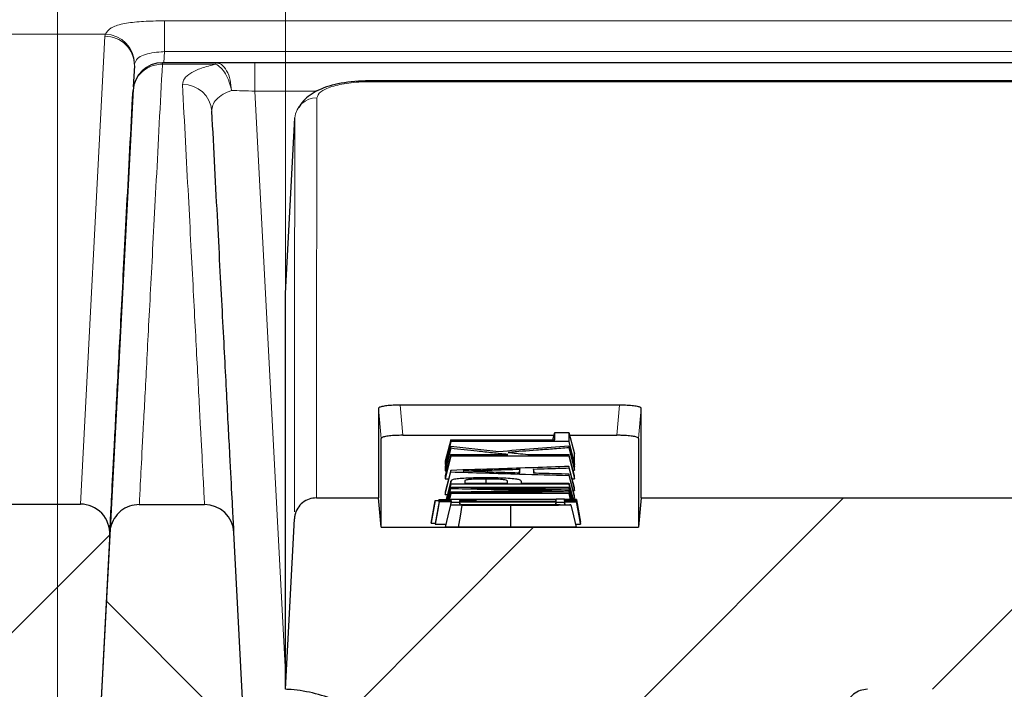
# Model space of a CAD drawing. Units: millimetres. Extents: x 0 to 420, y 0 to 297.
# Drawn here: x 72 to 83, y 98 to 105 of the extents above; entities that cross this region are included whole.
import ezdxf

# ---------------------------------------------------------------- set-up
doc = ezdxf.new("R2010")
doc.units = ezdxf.units.MM
doc.styles.add('SLDTEXTSTYLE0', font='TXT', dxfattribs={"width": 0.605})
doc.dimstyles.new('SLDDIMSTYLE1', dxfattribs={"dimtxt": 3.5, "dimasz": 3.5, "dimexe": 0, "dimexo": 0.0625, "dimgap": 0.875, "dimtad": 1, "dimlfac": 6, "dimrnd": 1e-09, "dimzin": 12, "dimdsep": 46, "dimtxsty": 'SLDTEXTSTYLE0', "dimsah": 1, "dimcen": 0.09, "dimadec": 0, "dimazin": 3, "dimtol": 1, "dimtp": 2, "dimtm": 2, "dimtfac": 1, "dimtdec": 0, "dimtofl": 0, "dimtmove": 0, "dimatfit": 3, "dimfxl": 0, "dimfrac": 2, "dimtolj": 1, "dimarcsym": 0})
doc.dimstyles.new('SLDDIMSTYLE2', dxfattribs={"dimtxt": 3.5, "dimasz": 3.5, "dimexe": 0, "dimexo": 0.0625, "dimgap": 0.875, "dimtad": 1, "dimlfac": 6, "dimrnd": 1e-09, "dimzin": 12, "dimdsep": 46, "dimtxsty": 'SLDTEXTSTYLE0', "dimsah": 1, "dimcen": 0.09, "dimadec": 0, "dimazin": 3, "dimtol": 1, "dimtm": 2, "dimtfac": 1, "dimtdec": 0, "dimtofl": 0, "dimtmove": 0, "dimatfit": 3, "dimfxl": 0, "dimfrac": 2, "dimtolj": 1, "dimarcsym": 0})

# ---------------------------------------------------------------- blocks, each defined once
blk = doc.blocks.new('_D_2')
at = {"color": 7, "linetype": 'Continuous', "lineweight": 0}
for p, q in [((72.057, 88.366), (72.057, 126.445)), ((163.723, 88.366), (163.723, 126.445)), ((72.057, 125.445), (163.723, 125.445))]:
    blk.add_line(p, q, dxfattribs=at)
at = {"color": 7, "linetype": 'Continuous', "lineweight": 18}
for points in [[(72.057, 125.445), (75.557, 124.906), (75.557, 125.983)], [(163.723, 125.445), (160.223, 125.983), (160.223, 124.906)]]:
    blk.add_solid(points, dxfattribs=at)
at = {"color": 7, "linetype": 'Continuous', "lineweight": 18, "attachment_point": 1, "style": 'SLDTEXTSTYLE0'}
for s, insert, char_height in [('550', (112.361, 129.957), 3.5), ('±2', (120.037, 128.906), 2.45)]:
    blk.add_mtext(s, dxfattribs=dict(at, insert=insert, char_height=char_height))
blk = doc.blocks.new('_D_3')
at = {"color": 7, "linetype": 'Continuous', "lineweight": 0}
for p, q in [((74.64, 97.942), (74.64, 116.445)), ((161.14, 97.942), (161.14, 116.445)), ((74.64, 115.445), (161.14, 115.445))]:
    blk.add_line(p, q, dxfattribs=at)
at = {"color": 7, "linetype": 'Continuous', "lineweight": 18}
for points in [[(74.64, 115.445), (78.14, 114.906), (78.14, 115.983)], [(161.14, 115.445), (157.64, 115.983), (157.64, 114.906)]]:
    blk.add_solid(points, dxfattribs=at)
at = {"color": 7, "linetype": 'Continuous', "lineweight": 18, "attachment_point": 1, "style": 'SLDTEXTSTYLE0'}
for s, insert, char_height in [('0', (121.42, 122.064), 2.45), ('519', (112.826, 119.957), 3.5), ('2', (121.42, 118.906), 2.45), ('-', (120.501, 118.906), 2.45)]:
    blk.add_mtext(s, dxfattribs=dict(at, insert=insert, char_height=char_height))

msp = doc.modelspace()

# ---------------------------------------------------------------- hatches: boundary and pattern name
at = {"linetype": 'Continuous', "lineweight": 18}
h = msp.add_hatch(dxfattribs=at)
h.set_pattern_fill('SACNCR', style=0)
edge = h.paths.add_edge_path(flags=0)
edge.add_line((72.3177, 99.9385), (34.557, 99.9385))
edge.add_line((34.557, 99.9385), (34.557, 78.7665))
edge.add_line((34.557, 78.7665), (82.057, 78.7665))
edge.add_line((82.057, 78.7665), (82.057, 87.9332))
edge.add_arc((81.7236, 87.9332), 0.3333, 0, 90)
edge.add_line((81.7236, 88.2665), (72.0573, 88.2665))
edge.add_line((72.0573, 88.2665), (72.6506, 99.5877))
edge.add_arc((72.3177, 99.6051), 0.3333, 357, 450)
h = msp.add_hatch(dxfattribs=at)
h.set_pattern_fill('DIN 201 grey cast iron', scale=0.5, angle=90, style=0, pattern_type=2)
h.set_pattern_definition([(135, (0, 0), (-1.5875, -1.5875), [])])
edge = h.paths.add_edge_path(flags=0)
edge.add_arc((74.6233, 95.1832), 0.3333, 183, 270, ccw=False)
edge.add_line((74.2904, 95.1657), (74.0571, 99.6173))
edge.add_arc((73.7242, 99.5998), 0.3333, 3, 90)
edge.add_line((73.7242, 99.9332), (72.9847, 99.9332))
edge.add_spline(control_points=[(72.9847, 99.9332), (72.6684, 99.9332), (72.6518, 99.6173)], knot_values=[0, 0, 0, 1, 1, 1], weights=[1, 0.7253744, 1], degree=2, periodic=0)
edge.add_line((72.6518, 99.6173), (72.057, 88.2665))
edge.add_line((72.057, 88.2665), (73.7351, 88.2665))
edge.add_arc((73.7351, 88.5998), 0.3333, 270, 358)
edge.add_line((74.0682, 88.5882), (74.2, 92.3615))
edge.add_arc((74.5331, 92.3498), 0.3333, 90, 178, ccw=False)
edge.add_line((74.5331, 92.6832), (77.5006, 92.6832))
edge.add_arc((77.5006, 93.0165), 0.3333, 270, 345)
edge.add_line((77.8225, 92.9302), (77.8572, 93.0596))
edge.add_arc((78.0182, 93.0165), 0.1667, 90, 165, ccw=False)
edge.add_line((78.0182, 93.1832), (80.3903, 93.1832))
edge.add_line((80.3903, 93.1832), (80.3433, 94.5281))
edge.add_arc((80.0102, 94.5165), 0.3333, 2, 90)
edge.add_line((80.0102, 94.8498), (78.7236, 94.8498))
edge.add_line((78.7236, 94.8498), (78.679, 94.6832))
edge.add_line((78.679, 94.6832), (78.5784, 94.6832))
edge.add_line((78.5784, 94.6832), (78.5338, 94.8498))
edge.add_line((78.5338, 94.8498), (78.4251, 94.8498))
edge.add_spline(control_points=[(78.4251, 94.8498), (78.4147, 94.8221), (78.4044, 94.7943), (78.394, 94.7665), (78.3836, 94.7387), (78.3733, 94.7109), (78.3629, 94.6832)], knot_values=[0, 0, 0, 0, 0.0005336, 0.0005336, 0.0005336, 0.0010673, 0.0010673, 0.0010673, 0.0010673], weights=[1, 1, 1, 1, 1, 1, 1], degree=3, periodic=0)
edge.add_line((78.3629, 94.6832), (78.2318, 94.6832))
edge.add_spline(control_points=[(78.2318, 94.6832), (78.2209, 94.711), (78.21, 94.7388), (78.1991, 94.7665), (78.1881, 94.7943), (78.1771, 94.8221), (78.1661, 94.8498)], knot_values=[0, 0, 0, 0, 0.0005374, 0.0005374, 0.0005374, 0.0010748, 0.0010748, 0.0010748, 0.0010748], weights=[1, 1, 1, 1, 1, 1, 1], degree=3, periodic=0)
edge.add_line((78.1661, 94.8498), (77.2207, 94.8498))
edge.add_spline(control_points=[(77.2207, 94.8498), (77.213, 94.8221), (77.2053, 94.7943), (77.1976, 94.7665), (77.1899, 94.7387), (77.1823, 94.7109), (77.1746, 94.6832)], knot_values=[0, 0, 0, 0, 0.0005187, 0.0005187, 0.0005187, 0.0010375, 0.0010375, 0.0010375, 0.0010375], weights=[1, 1, 1, 1, 1, 1, 1], degree=3, periodic=0)
edge.add_line((77.1746, 94.6832), (77.0729, 94.6832))
edge.add_spline(control_points=[(77.0729, 94.6832), (77.0653, 94.7109), (77.0577, 94.7387), (77.0502, 94.7665), (77.0426, 94.7943), (77.0351, 94.822), (77.0275, 94.8498)], knot_values=[0, 0, 0, 0, 0.0005182, 0.0005182, 0.0005182, 0.0010364, 0.0010364, 0.0010364, 0.0010364], weights=[1, 1, 1, 1, 1, 1, 1], degree=3, periodic=0)
edge.add_line((77.0275, 94.8498), (74.6233, 94.8498))
h = msp.add_hatch(dxfattribs=at)
h.set_pattern_fill('DIN 201 grey cast iron', scale=0.5, style=0, pattern_type=2)
h.set_pattern_definition([(45, (0, 0), (-1.5875, 1.5875), [])])
edge = h.paths.add_edge_path(flags=0)
edge.add_line((77.559, 95.1832), (77.3347, 96.5998))
edge.add_line((77.3347, 96.5998), (79.9459, 96.5998))
edge.add_line((79.9459, 96.5998), (79.7216, 95.1832))
edge.add_line((79.7216, 95.1832), (80.0608, 95.1832))
edge.add_arc((80.0608, 95.8498), 0.6667, 270, 352)
edge.add_line((80.721, 95.757), (80.9838, 97.6272))
edge.add_spline(control_points=[(80.9838, 97.6272), (81.014, 97.8424), (81.2314, 97.8424)], knot_values=[0, 0, 0, 1, 1, 1], weights=[1, 0.7547096, 1], degree=2, periodic=0)
edge.add_line((81.2314, 97.8424), (83.3975, 97.8424))
edge.add_spline(control_points=[(83.3975, 97.8424), (83.3776, 98.1657), (83.3578, 98.489), (83.338, 98.8122), (83.3184, 99.1329), (83.2987, 99.4537), (83.2791, 99.7744)], knot_values=[0.00007, 0.00007, 0.00007, 0.00007, 0.0058997, 0.0058997, 0.0058997, 0.0116833, 0.0116833, 0.0116833, 0.0116833], weights=[1, 1, 1, 1, 1, 1, 1], degree=3, periodic=0)
edge.add_spline(control_points=[(83.2791, 99.7744), (83.2774, 99.8023), (83.2708, 99.8303), (83.26, 99.856), (83.2491, 99.8818), (83.2337, 99.906), (83.2149, 99.9267), (83.1961, 99.9475), (83.1735, 99.9653), (83.149, 99.9786), (83.1243, 99.992), (83.0971, 100.0014), (83.0694, 100.0059), (83.0561, 100.008), (83.0427, 100.0091), (83.0292, 100.0091)], knot_values=[0, 0, 0, 0, 0.0005032, 0.0005032, 0.0005032, 0.0010063, 0.0010063, 0.0010063, 0.0015099, 0.0015099, 0.0015099, 0.0020142, 0.0020142, 0.0020142, 0.0022537, 0.0022537, 0.0022537, 0.0022537], weights=[1, 1, 1, 1, 1, 1, 1, 1, 1, 1, 1, 1, 1, 1, 1, 1], degree=3, periodic=0)
edge.add_line((83.0292, 100.0091), (78.6695, 100.0091))
edge.add_line((78.6695, 100.0091), (78.6403, 99.6758))
edge.add_line((78.6403, 99.6758), (75.7236, 99.6758))
edge.add_line((75.7236, 99.6758), (75.6945, 100.0091))
edge.add_line((75.6945, 100.0091), (74.9911, 100.0091))
edge.add_spline(control_points=[(74.9911, 100.0091), (74.7539, 100.0091), (74.7414, 99.7722)], knot_values=[0, 0, 0, 1, 1, 1], weights=[1, 0.7253744, 1], degree=2, periodic=0)
edge.add_line((74.7414, 99.7722), (74.6403, 97.8424))
edge.add_spline(control_points=[(74.6403, 97.8424), (75.3501, 97.8114), (76.1191, 97.1129), (76.218, 96.4093)], knot_values=[0, 0, 0, 0, 1, 1, 1, 1], weights=[1, 1, 1, 1], degree=3, periodic=0)
edge.add_line((76.218, 96.4093), (76.2895, 95.9005))
edge.add_arc((77.1147, 96.0165), 0.8333, 188, 270)
edge.add_line((77.1147, 95.1832), (77.559, 95.1832))

# ---------------------------------------------------------------- linework, layer by layer
at = {"color": 8, "linetype": 'Continuous', "lineweight": 18}
for p, q in [((73.2702, 105.4066), (162.5104, 105.4066)), ((73.2702, 105.0585), (73.2702, 105.4066)), ((72.6012, 105.2559), (34.557, 105.2559)), ((72.3177, 99.9385), (72.5961, 105.2321)), ((72.5961, 105.2321), (72.6012, 105.2559)), ((73.2702, 105.0585), (73.2636, 104.9332)), ((162.5104, 105.0585), (73.2702, 105.0585)), ((72.9321, 104.9211), (72.929, 104.899)), ((73.2468, 104.9166), (73.2468, 104.9332)), ((73.2468, 104.9166), (73.8529, 104.9166)), ((73.8529, 104.9332), (73.8529, 104.9166)), ((74.2952, 104.6115), (74.2952, 104.9332)), ((75.588, 104.7295), (75.588, 104.7178)), ((75.588, 104.7178), (160.1926, 104.7178)), ((74.2952, 104.6115), (74.6403, 98.0258)), ((74.2952, 104.6115), (74.9997, 104.6115)), ((75.9401, 101.0581), (75.9696, 100.7169)), ((78.3944, 100.7169), (78.4239, 101.0581)), ((75.7236, 100.6811), (75.6942, 101.0221)), ((78.6698, 101.0221), (78.6403, 100.6811)), ((76.9282, 100.3186), (76.9294, 100.3041)), ((76.5153, 100.1972), (76.4598, 99.9898)), ((76.6776, 100.1745), (76.6712, 100.1985)), ((77.4431, 100.096), (77.4424, 100.088))]:
    msp.add_line(p, q, dxfattribs=at)
at = {"color": 7, "linetype": 'Continuous', "lineweight": 25}
for p, q in [((72.929, 104.899), (72.9165, 104.661)), ((73.8529, 104.9332), (73.2468, 104.9332)), ((161.4855, 104.9332), (74.2952, 104.9332)), ((160.1926, 104.7295), (75.588, 104.7295)), ((72.915, 104.6321), (72.6506, 99.5877)), ((74.6403, 102.3211), (74.7462, 104.3093)), ((74.6403, 102.1648), (74.6403, 102.3211)), ((78.4239, 101.0581), (75.9401, 101.0581)), ((75.9696, 100.7169), (77.6845, 100.7169)), ((77.6705, 100.6664), (77.6928, 100.7468)), ((77.6928, 100.7468), (77.8486, 100.7468)), ((77.6928, 100.6664), (77.6928, 100.7468)), ((77.8486, 100.7468), (77.8486, 100.6454)), ((77.8486, 100.7468), (77.9157, 100.5052)), ((77.8569, 100.7169), (78.3944, 100.7169)), ((76.5153, 100.6664), (76.4483, 100.4244)), ((76.5153, 100.6454), (76.4483, 100.3871)), ((76.5153, 100.5956), (76.4483, 100.3641)), ((76.5153, 100.6454), (76.5153, 100.6664)), ((76.5153, 100.6664), (77.6928, 100.6664)), ((77.8486, 100.6454), (76.5153, 100.6454)), ((76.5153, 100.5696), (76.5153, 100.5956)), ((77.8486, 100.6454), (77.9157, 100.3871)), ((77.8486, 100.5983), (77.8486, 100.575)), ((77.8486, 100.5983), (77.9156, 100.3631)), ((76.5153, 100.5696), (76.4483, 100.3162)), ((76.5153, 100.4995), (76.4483, 100.2565)), ((76.5153, 100.481), (76.4483, 100.2238)), ((76.5153, 100.481), (76.5153, 100.4995)), ((76.5153, 100.4995), (77.1574, 100.4995)), ((77.8486, 100.481), (76.5153, 100.481)), ((77.3865, 100.4995), (77.8486, 100.4995)), ((77.8486, 100.575), (77.9157, 100.3207)), ((77.8486, 100.4995), (77.8486, 100.481)), ((77.9156, 100.2565), (77.8486, 100.4995)), ((77.8486, 100.481), (77.9156, 100.2238)), ((76.4483, 100.3871), (76.455, 100.3871)), ((77.9088, 100.3871), (77.9157, 100.3871)), ((76.5153, 100.3197), (76.4483, 100.0738)), ((76.4483, 100.3162), (76.4643, 100.3144)), ((76.4483, 100.0482), (76.5153, 100.3024)), ((76.5153, 100.3024), (76.5153, 100.3197)), ((77.2945, 100.33), (77.2849, 100.2927)), ((77.2945, 100.2924), (77.2945, 100.33)), ((77.4504, 100.3347), (77.4504, 100.288)), ((77.4628, 100.2876), (77.4504, 100.3347)), ((77.8486, 100.3637), (77.8486, 100.3468)), ((77.9156, 100.1225), (77.8486, 100.3637)), ((77.8486, 100.3468), (77.9156, 100.0922)), ((77.8486, 100.2767), (77.8486, 100.2617)), ((77.9156, 100.0307), (77.8486, 100.2767)), ((77.8486, 100.2617), (77.9156, 100.0038)), ((77.8983, 100.3194), (77.9157, 100.3207)), ((76.4483, 100.2238), (76.4892, 100.2238)), ((76.516, 100.2018), (76.4592, 99.9898)), ((76.5153, 100.1624), (76.4699, 99.9898)), ((76.5162, 100.2003), (76.5153, 100.1972)), ((76.5153, 100.1624), (76.5153, 100.1972)), ((77.8486, 100.1624), (76.5153, 100.1624)), ((76.6712, 100.1985), (76.6712, 100.1745)), ((76.6712, 100.1745), (77.156, 100.1745)), ((76.909, 100.2218), (76.9091, 100.1745)), ((77.156, 100.1745), (77.156, 100.1987)), ((77.3118, 100.1984), (77.3118, 100.1745)), ((77.3118, 100.1745), (77.8486, 100.1745)), ((77.8486, 100.1745), (77.8486, 100.1624)), ((77.8486, 100.1745), (77.8991, 99.9898)), ((77.8486, 100.1624), (77.8941, 99.9898)), ((77.8875, 100.2238), (77.9156, 100.2238)), ((76.4483, 100.0482), (76.4747, 100.0473)), ((76.5153, 100.1303), (76.477, 99.9898)), ((76.4821, 99.9898), (76.5153, 100.1151)), ((76.5153, 100.0714), (76.4932, 99.9898)), ((76.5153, 100.0574), (76.4974, 99.9898)), ((76.5153, 100.1151), (76.5153, 100.1303)), ((76.5153, 100.1303), (77.8486, 100.1303)), ((76.5153, 100.0574), (76.5153, 100.0714)), ((77.8486, 100.0574), (76.5153, 100.0574)), ((76.6747, 100.0665), (77.8486, 100.0665)), ((77.8486, 100.1193), (76.7393, 100.1193)), ((77.8486, 100.1303), (77.8486, 100.1193)), ((77.8486, 100.1303), (77.8869, 99.9898)), ((77.8486, 100.1193), (77.8828, 99.9898)), ((77.8486, 100.0964), (77.8486, 100.0872)), ((77.8775, 99.9898), (77.8486, 100.0964)), ((77.8486, 100.0872), (77.8744, 99.9898)), ((77.8486, 100.0665), (77.8486, 100.0574)), ((77.8486, 100.0665), (77.8695, 99.9898)), ((77.8486, 100.0574), (77.8665, 99.9898)), ((77.899, 100.0917), (77.9156, 100.0922)), ((34.557, 99.9385), (72.3177, 99.9385)), ((72.9847, 99.9332), (73.7242, 99.9332)), ((74.9911, 100.0091), (75.6945, 100.0091)), ((75.7236, 99.6758), (75.6945, 100.0091)), ((76.3349, 99.9774), (76.2908, 99.7287)), ((76.2908, 99.7229), (76.3349, 99.9744)), ((76.3349, 99.9744), (76.3349, 99.9774)), ((76.3349, 99.9774), (76.4264, 99.9774)), ((76.4262, 99.9744), (76.3349, 99.9744)), ((76.3807, 99.9663), (76.3365, 99.7175)), ((76.3806, 99.9898), (76.3784, 99.9774)), ((76.379, 99.9774), (76.3806, 99.9865)), ((76.3806, 99.9865), (76.3806, 99.9898)), ((76.3806, 99.9898), (76.5177, 99.9898)), ((76.5177, 99.9865), (76.3806, 99.9865)), ((76.3808, 99.9637), (76.3807, 99.9663)), ((76.5178, 99.9663), (76.3807, 99.9663)), ((76.5177, 99.9637), (76.3808, 99.9637)), ((76.4248, 99.9663), (76.4262, 99.9744)), ((76.4263, 99.9716), (76.4254, 99.9663)), ((76.4258, 99.9774), (76.4263, 99.9804)), ((76.4263, 99.9804), (76.5177, 99.9804)), ((76.5176, 99.9716), (76.4263, 99.9716)), ((76.5177, 99.9637), (76.5116, 99.9286)), ((76.5122, 99.9286), (76.5177, 99.96)), ((76.5177, 99.9865), (76.5167, 99.9804)), ((76.5176, 99.9716), (76.5167, 99.9663)), ((76.5177, 99.9948), (76.5168, 99.9898)), ((76.5177, 99.9948), (76.6123, 99.9948)), ((76.5177, 99.96), (76.6123, 99.96)), ((76.6123, 99.9948), (76.6132, 99.9898)), ((77.7058, 99.9865), (76.6123, 99.9865)), ((76.6123, 99.9865), (76.6133, 99.9804)), ((76.6123, 99.9716), (76.7037, 99.9716)), ((76.6123, 99.9716), (76.6132, 99.9663)), ((76.6181, 99.931), (76.6123, 99.9637)), ((76.6123, 99.9637), (77.7058, 99.9637)), ((76.6123, 99.96), (76.6174, 99.931)), ((77.7058, 99.9898), (76.6124, 99.9898)), ((76.7037, 99.9804), (76.6124, 99.9804)), ((76.6124, 99.9663), (77.7058, 99.9663)), ((76.7043, 99.9774), (76.7037, 99.9804)), ((76.7037, 99.9744), (76.7952, 99.9744)), ((76.7037, 99.9744), (76.7051, 99.9663)), ((76.7037, 99.9716), (76.7047, 99.9663)), ((76.7951, 99.9774), (76.7038, 99.9774)), ((76.7952, 99.9744), (76.7951, 99.9774)), ((76.7951, 99.9774), (76.7971, 99.9663)), ((76.7966, 99.9663), (76.7952, 99.9744)), ((77.7001, 99.9276), (77.7058, 99.96)), ((77.7058, 99.9637), (77.7002, 99.9315)), ((77.7023, 99.9663), (77.7058, 99.9865)), ((77.7058, 99.9948), (77.7049, 99.9898)), ((77.8004, 99.9948), (77.7058, 99.9948)), ((77.7058, 99.96), (77.8004, 99.96)), ((77.8013, 99.9898), (77.8004, 99.9948)), ((77.9375, 99.9898), (77.8004, 99.9898)), ((77.8004, 99.9865), (77.9375, 99.9865)), ((77.8039, 99.9663), (77.8004, 99.9865)), ((77.9375, 99.9663), (77.8004, 99.9663)), ((77.8062, 99.9305), (77.8004, 99.9637)), ((77.8004, 99.9637), (77.9375, 99.9637)), ((77.8004, 99.96), (77.8056, 99.9305)), ((77.8951, 100.0044), (77.9156, 100.0038)), ((77.9375, 99.9898), (77.9375, 99.9865)), ((77.9375, 99.9865), (77.9816, 99.7348)), ((77.9375, 99.9663), (77.9375, 99.9637)), ((77.9375, 99.9637), (77.9816, 99.7124)), ((78.6695, 100.0091), (78.6403, 99.6758)), ((78.6695, 100.0091), (83.0292, 100.0091)), ((74.6403, 97.8424), (74.7414, 99.7722)), ((74.7415, 99.7927), (74.7414, 99.7722)), ((76.2908, 99.7287), (76.2908, 99.7229)), ((76.2908, 99.7229), (76.3375, 99.7229)), ((76.3365, 99.7175), (76.3367, 99.7124)), ((76.3367, 99.7124), (76.4574, 99.7124)), ((77.926, 99.7124), (77.9816, 99.7124)), ((77.9785, 99.7348), (77.9816, 99.7348)), ((77.9816, 99.7348), (77.9816, 99.7412)), ((77.9816, 99.7124), (77.9816, 99.7175)), ((72.6518, 99.6173), (72.057, 88.2665)), ((72.6506, 99.5877), (72.0573, 88.2665)), ((74.2904, 95.1657), (74.0571, 99.6173)), ((75.7236, 99.6758), (78.6403, 99.6758))]:
    msp.add_line(p, q, dxfattribs=at)
at = {"color": 7, "linetype": 'Continuous', "lineweight": 25, "flags": 128}
for points in [[(76.3808, 99.9637), (76.3652, 99.8749), (76.3509, 99.7936), (76.3367, 99.7124)], [(76.5113, 99.9286), (76.4801, 99.8036), (76.449, 99.6786)], [(76.6371, 99.9269), (76.6175, 99.8018), (76.5979, 99.6766)], [(77.1891, 99.9263), (77.1892, 99.8505), (77.1892, 99.7747), (77.1893, 99.6761)], [(77.8721, 99.9286), (77.9032, 99.8036), (77.9344, 99.6786)], [(77.9816, 99.7412), (77.9658, 99.8299), (77.9516, 99.9099), (77.9375, 99.9898)], [(77.9816, 99.7175), (77.9659, 99.8062), (77.9517, 99.8862), (77.9375, 99.9663)]]:
    msp.add_lwpolyline(points, dxfattribs=at)
at = {"color": 8, "linetype": 'Continuous', "lineweight": 18}
for centre, radius, start, end in [((72.6032, 104.9064), 0.3259, 358.70578, 91.25009), ((72.5938, 104.9177), 0.3382, 0.56713, 88.75234), ((73.4834, 104.3616), 0.3247, 4.34059, 91.59836), ((74.9907, 104.2897), 0.2453, 88.79623, 175.4158)]:
    msp.add_arc(centre, radius, start, end, dxfattribs=at)
at = {"color": 7, "linetype": 'Continuous', "lineweight": 25}
for centre, start, end in [((73.2468, 104.5998), 90, 177), ((72.3177, 99.6051), 357, 90), ((73.7242, 99.5998), 3, 90)]:
    msp.add_arc(centre, 0.3333, start, end, dxfattribs=at)
msp.add_ellipse((148.756, 200.2591), major_axis=(331.1847, 29.6239), ratio=0.2894467, start_param=4.4696019, end_param=4.4702124, dxfattribs=at)
at = {"color": 8, "linetype": 'Continuous', "lineweight": 18}
for points, knots in [([(72.6012, 105.2559), (72.6173, 105.281), (72.6492, 105.3306), (72.786, 105.3748), (72.9736, 105.3989), (73.1472, 105.406), (73.2464, 105.4065), (73.2702, 105.4066)], [0, 0, 0, 0, 0.2454509, 0.4849558, 0.7118361, 0.9309842, 1, 1, 1, 1]), ([(73.2702, 105.0585), (73.2583, 105.0578), (73.2087, 105.0549), (73.1225, 105.0454), (73.0275, 105.0225), (72.9571, 104.9834), (72.9405, 104.9421), (72.9321, 104.9211)], [0, 0, 0, 0, 0.070445, 0.293025, 0.5191105, 0.754907, 1, 1, 1, 1]), ([(73.2468, 104.9166), (73.2186, 104.9147), (73.1669, 104.9114), (73.0874, 104.8825), (73.0051, 104.828), (72.9335, 104.7352), (72.9202, 104.6556), (72.9139, 104.6173)], [0, 0, 0, 0, 0.1670457, 0.3063222, 0.5008076, 0.7596487, 1, 1, 1, 1]), ([(72.9847, 99.9332), (72.9858, 99.9531), (72.9879, 99.993), (73.0048, 100.3157), (73.0318, 100.8295), (73.0696, 101.5472), (73.1178, 102.4642), (73.1757, 103.5649), (73.223, 104.4655), (73.2468, 104.9166)], [0, 0, 0, 0, 0.1435347, 0.2872453, 0.4311328, 0.5737317, 0.7152993, 0.8573885, 1, 1, 1, 1]), ([(73.8529, 104.9166), (73.7957, 104.9025), (73.6812, 104.8743), (73.5621, 104.8167), (73.4855, 104.753), (73.478, 104.7084), (73.4743, 104.6862)], [0, 0, 0, 0, 0.2493575, 0.4995137, 0.7500615, 1, 1, 1, 1]), ([(73.8529, 104.9332), (73.8743, 104.9288), (73.919, 104.9199), (73.9772, 104.8478), (74.0185, 104.7424), (74.0259, 104.659), (74.0294, 104.6189)], [0, 0, 0, 0, 0.2408352, 0.5000012, 0.7600616, 1, 1, 1, 1]), ([(74.0294, 104.6189), (74.022, 104.651), (74.0064, 104.7188), (73.9637, 104.8092), (73.9104, 104.8812), (73.8717, 104.905), (73.8529, 104.9166)], [0, 0, 0, 0, 0.2369536, 0.4999936, 0.7561696, 1, 1, 1, 1]), ([(74.9958, 104.5349), (75.0046, 104.5583), (75.0221, 104.6051), (75.1566, 104.6659), (75.3199, 104.7005), (75.47, 104.7157), (75.5487, 104.7171), (75.588, 104.7178)], [0, 0, 0, 0, 0.2497424, 0.49929, 0.7486036, 0.8745917, 1, 1, 1, 1]), ([(73.4743, 104.6862), (73.4971, 104.2522), (73.5427, 103.3853), (73.5983, 102.3275), (73.6443, 101.4508), (73.68, 100.7716), (73.7054, 100.2899), (73.7213, 99.9889), (73.7233, 99.9517), (73.7242, 99.9332)], [0, 0, 0, 0, 0.143854, 0.2873744, 0.4305621, 0.5734178, 0.7159421, 0.858136, 1, 1, 1, 1]), ([(73.8072, 104.3861), (73.8088, 104.4086), (73.8119, 104.4537), (73.8553, 104.5192), (73.9253, 104.5775), (73.9961, 104.6057), (74.0294, 104.6189)], [0, 0, 0, 0, 0.25013479, 0.50075494, 0.76481717, 1, 1, 1, 1]), ([(74.0294, 104.6189), (74.0693, 104.618), (74.1524, 104.6161), (74.2463, 104.6131), (74.2952, 104.6115)], [0, 0, 0, 0, 0.479937, 1, 1, 1, 1]), ([(74.9911, 100.0091), (74.9911, 100.0282), (74.9912, 100.0663), (74.9915, 100.3713), (74.9919, 100.85), (74.9926, 101.5117), (74.9935, 102.3484), (74.9945, 103.3384), (74.9954, 104.1376), (74.9958, 104.5349)], [0, 0, 0, 0, 0.1476932, 0.2937745, 0.4382437, 0.5811008, 0.7223459, 0.861979, 1, 1, 1, 1]), ([(74.7462, 104.3093), (74.7457, 103.8952), (74.7448, 103.0686), (74.7438, 102.0605), (74.7429, 101.2262), (74.7422, 100.5753), (74.7418, 100.125), (74.7415, 99.887), (74.7415, 99.8554), (74.7415, 99.851)], [0, 0, 0, 0, 0.1634448, 0.3262746, 0.4884783, 0.6503614, 0.8122243, 0.9743668, 1, 1, 1, 1])]:
    msp.add_open_spline(points, degree=3, knots=knots, dxfattribs=at)
at = {"color": 7, "linetype": 'Continuous', "lineweight": 25}
for points, knots in [([(74.2952, 104.9332), (74.217, 104.9332), (74.0606, 104.9332), (73.9221, 104.9332), (73.8529, 104.9332)], [0, 0, 0, 0, 0.5001347, 1, 1, 1, 1]), ([(75.588, 104.7293), (75.4796, 104.7241), (75.2735, 104.7142), (75.0153, 104.6352), (74.8589, 104.5328), (74.8077, 104.4516), (74.7923, 104.4273)], [0, 0, 0, 0, 0.3280709, 0.6240043, 0.8874474, 1, 1, 1, 1]), ([(72.6518, 99.6173), (72.6529, 99.6374), (72.655, 99.6776), (72.672, 100.0023), (72.6991, 100.5188), (72.737, 101.2416), (72.7854, 102.1657), (72.8433, 103.2704), (72.8904, 104.1687), (72.9139, 104.6173)], [0, 0, 0, 0, 0.14397653, 0.28786253, 0.43136602, 0.5744651, 0.71706841, 0.85870918, 1, 1, 1, 1]), ([(74.0571, 99.6173), (74.0561, 99.6361), (74.0542, 99.6737), (74.0382, 99.9786), (74.0127, 100.4655), (73.9768, 101.1507), (73.9306, 102.0317), (73.8751, 103.09), (73.8298, 103.9542), (73.8072, 104.3861)], [0, 0, 0, 0, 0.1426333, 0.2853934, 0.4284396, 0.5715314, 0.7145818, 0.8573525, 1, 1, 1, 1]), ([(74.6403, 97.8424), (74.6403, 97.8563), (74.6403, 97.8817), (74.6403, 98.072), (74.6403, 98.3433), (74.6403, 98.7182), (74.6403, 99.1959), (74.6403, 99.7772), (74.6403, 100.4657), (74.6403, 101.2504), (74.6403, 101.8599), (74.6403, 102.1648)], [0, 0, 0, 0, 0.1296244, 0.2372724, 0.3450268, 0.4531029, 0.5612868, 0.6706841, 0.7801932, 0.89004, 1, 1, 1, 1]), ([(75.9401, 101.0581), (75.9128, 101.0577), (75.8581, 101.057), (75.7853, 101.0509), (75.7299, 101.042), (75.699, 101.0319), (75.6956, 101.025), (75.6942, 101.0221)], [0, 0, 0, 0, 0.2095604, 0.419148, 0.6286307, 0.8416914, 1, 1, 1, 1]), ([(78.6698, 101.0221), (78.667, 101.0262), (78.6614, 101.0344), (78.6174, 101.0454), (78.5529, 101.0536), (78.4842, 101.0576), (78.4403, 101.058), (78.4239, 101.0581)], [0, 0, 0, 0, 0.2221001, 0.4443914, 0.661802, 0.8734446, 1, 1, 1, 1]), ([(75.6942, 101.0221), (75.6942, 100.8586), (75.6943, 100.5313), (75.6944, 100.2284), (75.6945, 100.0419), (75.6945, 100.02), (75.6945, 100.0091)], [0, 0, 0, 0, 0.2620143, 0.5243945, 0.7620608, 1, 1, 1, 1]), ([(78.6695, 100.0091), (78.6695, 100.0155), (78.6695, 100.0291), (78.6695, 100.1455), (78.6696, 100.3479), (78.6696, 100.6311), (78.6697, 100.8917), (78.6698, 101.0221)], [0, 0, 0, 0, 0.1797352, 0.3843641, 0.5891671, 0.7944956, 1, 1, 1, 1]), ([(75.9696, 100.7169), (75.9422, 100.7165), (75.8876, 100.7158), (75.8147, 100.7098), (75.7594, 100.7009), (75.7284, 100.6908), (75.7251, 100.684), (75.7236, 100.6811)], [0, 0, 0, 0, 0.2096103, 0.4192485, 0.628773, 0.8418442, 1, 1, 1, 1]), ([(78.6403, 100.6811), (78.6375, 100.6852), (78.6319, 100.6934), (78.5879, 100.7043), (78.5235, 100.7124), (78.4548, 100.7164), (78.4108, 100.7168), (78.3944, 100.7169)], [0, 0, 0, 0, 0.2220504, 0.4442908, 0.6616807, 0.8733445, 1, 1, 1, 1]), ([(75.7236, 99.6758), (75.7236, 99.6821), (75.7236, 99.6957), (75.7237, 99.8115), (75.7237, 100.0123), (75.7236, 100.2933), (75.7236, 100.5518), (75.7236, 100.6811)], [0, 0, 0, 0, 0.1802143, 0.3847289, 0.5894155, 0.7946209, 1, 1, 1, 1]), ([(76.5153, 100.5956), (76.6054, 100.5853), (76.7857, 100.5648), (76.966, 100.5449), (77.0562, 100.535)], [0, 0, 0, 0, 0.4999991, 1, 1, 1, 1]), ([(77.0562, 100.535), (77.1883, 100.5454), (77.4524, 100.5661), (77.7166, 100.5876), (77.8486, 100.5983)], [0, 0, 0, 0, 0.4999993, 1, 1, 1, 1]), ([(78.6403, 100.6811), (78.6403, 100.5185), (78.6403, 100.1931), (78.6403, 99.8927), (78.6403, 99.7082), (78.6403, 99.6866), (78.6403, 99.6758)], [0, 0, 0, 0, 0.2625754, 0.525515, 0.7626235, 1, 1, 1, 1]), ([(77.1574, 100.4995), (77.1, 100.5056), (76.9852, 100.5178), (76.7711, 100.5411), (76.6145, 100.5585), (76.5153, 100.5696)], [0, 0, 0, 0, 0.2681587, 0.5363173, 1, 1, 1, 1]), ([(77.8486, 100.575), (77.788, 100.5704), (77.6667, 100.5611), (77.4381, 100.5438), (77.2701, 100.5314), (77.1628, 100.5234)], [0, 0, 0, 0, 0.265311, 0.530622, 1, 1, 1, 1]), ([(77.1628, 100.5234), (77.1814, 100.5214), (77.2187, 100.5174), (77.2933, 100.5094), (77.3492, 100.5034), (77.3865, 100.4995)], [0, 0, 0, 0, 0.2500178, 0.5000355, 1, 1, 1, 1]), ([(77.9157, 100.3871), (77.9157, 100.3984), (77.9157, 100.4208), (77.9157, 100.46), (77.9157, 100.4885), (77.9157, 100.5052)], [0, 0, 0, 0, 0.2944503, 0.5889006, 1, 1, 1, 1]), ([(76.4483, 100.4244), (76.4483, 100.4212), (76.4483, 100.4149), (76.4483, 100.4024), (76.4483, 100.3932), (76.4483, 100.3871)], [0, 0, 0, 0, 0.2530518, 0.5061035, 1, 1, 1, 1]), ([(76.4483, 100.3641), (76.4483, 100.356), (76.4483, 100.3398), (76.4483, 100.324), (76.4483, 100.3162)], [0, 0, 0, 0, 0.4999989, 1, 1, 1, 1]), ([(76.4483, 100.2565), (76.4483, 100.2537), (76.4483, 100.2481), (76.4483, 100.2372), (76.4483, 100.2291), (76.4483, 100.2238)], [0, 0, 0, 0, 0.2530508, 0.5061016, 1, 1, 1, 1]), ([(77.8486, 100.3637), (77.7169, 100.3592), (77.4535, 100.3503), (77.0091, 100.3357), (76.6963, 100.3256), (76.5153, 100.3197)], [0, 0, 0, 0, 0.296353, 0.5927061, 1, 1, 1, 1]), ([(76.5153, 100.3024), (76.6445, 100.2983), (76.9028, 100.2903), (77.3472, 100.2767), (77.6625, 100.2673), (77.8486, 100.2617)], [0, 0, 0, 0, 0.2906237, 0.5812474, 1, 1, 1, 1]), ([(76.9282, 100.3186), (76.9036, 100.3179), (76.8545, 100.3164), (76.7634, 100.3137), (76.6962, 100.312), (76.6541, 100.311)], [0, 0, 0, 0, 0.2714138, 0.5428319, 1, 1, 1, 1]), ([(76.9065, 100.3048), (76.8842, 100.3055), (76.8396, 100.3069), (76.7556, 100.309), (76.6933, 100.3102), (76.6541, 100.311)], [0, 0, 0, 0, 0.27071587, 0.54149745, 1, 1, 1, 1]), ([(76.9065, 100.3048), (76.96, 100.3031), (77.0513, 100.3002), (77.1807, 100.296), (77.2566, 100.2936), (77.2945, 100.2924)], [0, 0, 0, 0, 0.4131258, 0.7065629, 1, 1, 1, 1]), ([(77.2945, 100.33), (77.2411, 100.3283), (77.1534, 100.3256), (77.0312, 100.3218), (76.9625, 100.3197), (76.9282, 100.3186)], [0, 0, 0, 0, 0.4373581, 0.718679, 1, 1, 1, 1]), ([(77.4504, 100.3347), (77.5043, 100.3363), (77.5976, 100.3391), (77.7304, 100.3432), (77.8092, 100.3456), (77.8486, 100.3468)], [0, 0, 0, 0, 0.4061943, 0.7030972, 1, 1, 1, 1]), ([(77.8486, 100.2767), (77.7951, 100.2782), (77.7019, 100.2809), (77.5691, 100.2846), (77.49, 100.2869), (77.4504, 100.288)], [0, 0, 0, 0, 0.40357077, 0.70178538, 1, 1, 1, 1]), ([(77.9157, 100.3207), (77.9157, 100.3277), (77.9157, 100.3417), (77.9156, 100.356), (77.9156, 100.3631)], [0, 0, 0, 0, 0.4999991, 1, 1, 1, 1]), ([(77.9156, 100.2238), (77.9156, 100.2265), (77.9157, 100.232), (77.9157, 100.2428), (77.9157, 100.2511), (77.9156, 100.2565)], [0, 0, 0, 0, 0.2530508, 0.5061016, 1, 1, 1, 1]), ([(76.541, 100.2162), (76.5346, 100.2142), (76.5217, 100.21), (76.5187, 100.2058), (76.5172, 100.2036)], [0, 0, 0, 0, 0.4916426, 1, 1, 1, 1]), ([(76.9017, 100.2353), (76.8428, 100.2348), (76.7469, 100.2341), (76.6345, 100.2284), (76.5724, 100.2224), (76.5501, 100.218), (76.541, 100.2162)], [0, 0, 0, 0, 0.3727792, 0.6070146, 0.8407893, 1, 1, 1, 1]), ([(76.909, 100.2218), (76.8763, 100.2216), (76.818, 100.2212), (76.7485, 100.2181), (76.7008, 100.2143), (76.6704, 100.2076), (76.6708, 100.2023), (76.6712, 100.1985)], [0, 0, 0, 0, 0.2153396, 0.3845641, 0.5238355, 0.6642526, 1, 1, 1, 1]), ([(77.3118, 100.1984), (77.309, 100.2035), (77.3044, 100.2116), (77.2516, 100.2225), (77.1644, 100.2297), (77.0427, 100.2345), (76.9504, 100.235), (76.9017, 100.2353)], [0, 0, 0, 0, 0.2830462, 0.4502793, 0.6196102, 0.7991508, 1, 1, 1, 1]), ([(77.156, 100.1987), (77.1533, 100.2034), (77.1495, 100.2098), (77.0906, 100.217), (77.033, 100.2201), (76.9697, 100.2216), (76.9285, 100.2217), (76.909, 100.2218)], [0, 0, 0, 0, 0.40790758, 0.56594127, 0.72474858, 0.86988327, 1, 1, 1, 1]), ([(76.4483, 100.0738), (76.4483, 100.0716), (76.4483, 100.0672), (76.4483, 100.0586), (76.4483, 100.0523), (76.4483, 100.0482)], [0, 0, 0, 0, 0.2530502, 0.5061004, 1, 1, 1, 1]), ([(76.5153, 100.1151), (76.6283, 100.1128), (76.8395, 100.1083), (77.1487, 100.1019), (77.345, 100.098), (77.4431, 100.096)], [0, 0, 0, 0, 0.3654725, 0.6827362, 1, 1, 1, 1]), ([(77.4593, 100.0883), (77.3473, 100.0863), (77.134, 100.0824), (76.8193, 100.0767), (76.6166, 100.0732), (76.5153, 100.0714)], [0, 0, 0, 0, 0.35593051, 0.67796524, 1, 1, 1, 1]), ([(76.6747, 100.0665), (76.7897, 100.0684), (77.0198, 100.0724), (77.4111, 100.0793), (77.6874, 100.0843), (77.8486, 100.0872)], [0, 0, 0, 0, 0.293983, 0.5879659, 1, 1, 1, 1]), ([(77.8486, 100.0964), (77.7326, 100.0988), (77.4897, 100.1036), (77.1199, 100.1113), (76.8662, 100.1167), (76.7393, 100.1193)], [0, 0, 0, 0, 0.3138139, 0.6569069, 1, 1, 1, 1]), ([(77.6568, 100.0919), (77.6355, 100.0922), (77.5929, 100.093), (77.5217, 100.0944), (77.4718, 100.0954), (77.4431, 100.096)], [0, 0, 0, 0, 0.2978575, 0.5957138, 1, 1, 1, 1]), ([(77.9156, 100.0922), (77.9156, 100.0947), (77.9156, 100.0998), (77.9156, 100.1098), (77.9156, 100.1174), (77.9156, 100.1225)], [0, 0, 0, 0, 0.2530475, 0.506095, 1, 1, 1, 1]), ([(72.9847, 99.9332), (72.9472, 99.9295), (72.8723, 99.9221), (72.7724, 99.8646), (72.697, 99.7801), (72.6596, 99.6918), (72.6538, 99.636), (72.6518, 99.6173)], [0, 0, 0, 0, 0.2220938, 0.4441876, 0.6662814, 0.8883752, 1, 1, 1, 1]), ([(74.9911, 100.0091), (74.963, 100.0063), (74.9068, 100.0008), (74.8319, 99.9577), (74.7753, 99.8943), (74.7472, 99.8281), (74.7429, 99.7862), (74.7414, 99.7722)], [0, 0, 0, 0, 0.2220938, 0.4441876, 0.6662814, 0.8883752, 1, 1, 1, 1]), ([(76.4263, 99.9716), (76.4263, 99.9719), (76.4263, 99.9729), (76.4262, 99.9738), (76.4262, 99.9744)], [0, 0, 0, 0, 0.3727761, 1, 1, 1, 1]), ([(76.4264, 99.9774), (76.4264, 99.9778), (76.4263, 99.9787), (76.4263, 99.9797), (76.4263, 99.9804)], [0, 0, 0, 0, 0.3729291, 1, 1, 1, 1]), ([(76.5113, 99.9286), (76.5153, 99.929), (76.522, 99.9297), (76.5794, 99.9306), (76.6225, 99.931), (76.6389, 99.9312)], [0, 0, 0, 0, 0.4662593, 0.7979619, 1, 1, 1, 1]), ([(76.6371, 99.9269), (76.609, 99.927), (76.5527, 99.9273), (76.5162, 99.9279), (76.5128, 99.9284), (76.5113, 99.9286)], [0, 0, 0, 0, 0.36009626, 0.72245004, 1, 1, 1, 1]), ([(76.5178, 99.9663), (76.5178, 99.9667), (76.5177, 99.9676), (76.5177, 99.9694), (76.5177, 99.9707), (76.5176, 99.9716)], [0, 0, 0, 0, 0.2530036, 0.5060072, 1, 1, 1, 1]), ([(76.5177, 99.9898), (76.5177, 99.9904), (76.5177, 99.9915), (76.5177, 99.9931), (76.5177, 99.9942), (76.5177, 99.9948)], [0, 0, 0, 0, 0.3323613, 0.6661806, 1, 1, 1, 1]), ([(76.5177, 99.9804), (76.5177, 99.9809), (76.5177, 99.9819), (76.5177, 99.9839), (76.5177, 99.9854), (76.5177, 99.9865)], [0, 0, 0, 0, 0.25300345, 0.50600689, 1, 1, 1, 1]), ([(76.5177, 99.96), (76.5177, 99.9604), (76.5177, 99.9612), (76.5177, 99.9624), (76.5177, 99.9633), (76.5177, 99.9637)], [0, 0, 0, 0, 0.3323813, 0.6661906, 1, 1, 1, 1]), ([(76.6123, 99.9948), (76.6123, 99.9943), (76.6123, 99.9931), (76.6124, 99.9915), (76.6124, 99.9904), (76.6124, 99.9898)], [0, 0, 0, 0, 0.3324552, 0.6662275, 1, 1, 1, 1]), ([(76.6123, 99.9865), (76.6123, 99.9859), (76.6123, 99.9849), (76.6123, 99.9828), (76.6124, 99.9814), (76.6124, 99.9804)], [0, 0, 0, 0, 0.2530035, 0.5060069, 1, 1, 1, 1]), ([(76.6123, 99.9716), (76.6123, 99.9711), (76.6123, 99.9702), (76.6124, 99.9685), (76.6124, 99.9672), (76.6124, 99.9663)], [0, 0, 0, 0, 0.2530037, 0.5060073, 1, 1, 1, 1]), ([(76.6123, 99.9637), (76.6123, 99.9633), (76.6123, 99.9624), (76.6123, 99.9612), (76.6123, 99.9604), (76.6123, 99.96)], [0, 0, 0, 0, 0.3324081, 0.666204, 1, 1, 1, 1]), ([(77.1925, 99.9309), (77.1259, 99.9309), (76.9923, 99.9309), (76.8299, 99.9306), (76.7224, 99.9302), (76.669, 99.9297), (76.6372, 99.9291), (76.6331, 99.9288), (76.631, 99.9286)], [0, 0, 0, 0, 0.2892805, 0.5802699, 0.7006284, 0.7981044, 0.8955437, 1, 1, 1, 1]), ([(76.631, 99.9286), (76.6345, 99.9284), (76.6407, 99.928), (76.6835, 99.9276), (76.7436, 99.9273), (76.7926, 99.9272), (76.8195, 99.9272)], [0, 0, 0, 0, 0.29379827, 0.51265241, 0.73175754, 1, 1, 1, 1]), ([(77.1891, 99.9263), (77.1369, 99.9263), (77.0325, 99.9263), (76.8628, 99.9264), (76.7252, 99.9266), (76.6537, 99.9268), (76.6371, 99.9269)], [0, 0, 0, 0, 0.27130522, 0.54289343, 0.89365721, 1, 1, 1, 1]), ([(76.6389, 99.9312), (76.6847, 99.9315), (76.7729, 99.932), (76.9634, 99.9325), (77.1025, 99.9326), (77.1924, 99.9326)], [0, 0, 0, 0, 0.2768249, 0.5322481, 1, 1, 1, 1]), ([(76.7038, 99.9774), (76.7038, 99.9778), (76.7038, 99.9787), (76.7037, 99.9797), (76.7037, 99.9804)], [0, 0, 0, 0, 0.3727979, 1, 1, 1, 1]), ([(76.7037, 99.9716), (76.7037, 99.9719), (76.7037, 99.9729), (76.7037, 99.9738), (76.7037, 99.9744)], [0, 0, 0, 0, 0.3729492, 1, 1, 1, 1]), ([(76.8195, 99.9272), (76.8679, 99.9271), (76.9534, 99.927), (77.0786, 99.927), (77.1543, 99.927), (77.1922, 99.927)], [0, 0, 0, 0, 0.3942196, 0.6967359, 1, 1, 1, 1]), ([(77.8721, 99.9286), (77.8672, 99.9282), (77.8588, 99.9276), (77.7819, 99.927), (77.6711, 99.9266), (77.4677, 99.9264), (77.2993, 99.9263), (77.1891, 99.9263)], [0, 0, 0, 0, 0.1765987, 0.3098432, 0.4429407, 0.6352343, 1, 1, 1, 1]), ([(77.1922, 99.927), (77.2907, 99.927), (77.44, 99.927), (77.6098, 99.9272), (77.695, 99.9275), (77.7352, 99.9279), (77.7504, 99.9283), (77.7519, 99.9285), (77.7524, 99.9286)], [0, 0, 0, 0, 0.4260713, 0.6461385, 0.7524189, 0.8597547, 0.9564325, 1, 1, 1, 1]), ([(77.1924, 99.9326), (77.2451, 99.9326), (77.3505, 99.9326), (77.5187, 99.9323), (77.6564, 99.9318), (77.7278, 99.9313), (77.7463, 99.9312)], [0, 0, 0, 0, 0.2729192, 0.5461288, 0.883086, 1, 1, 1, 1]), ([(77.5638, 99.9305), (77.5154, 99.9306), (77.4301, 99.9308), (77.3054, 99.9309), (77.2302, 99.9309), (77.1925, 99.9309)], [0, 0, 0, 0, 0.39576149, 0.69751264, 1, 1, 1, 1]), ([(77.7524, 99.9286), (77.749, 99.9288), (77.743, 99.9293), (77.7005, 99.9299), (77.6404, 99.9303), (77.591, 99.9305), (77.5638, 99.9305)], [0, 0, 0, 0, 0.29002061, 0.5096834, 0.72967627, 1, 1, 1, 1]), ([(77.7058, 99.9898), (77.7058, 99.9904), (77.7058, 99.9915), (77.7058, 99.9931), (77.7058, 99.9942), (77.7058, 99.9948)], [0, 0, 0, 0, 0.3324293, 0.6662146, 1, 1, 1, 1]), ([(77.7058, 99.9663), (77.7058, 99.968), (77.7058, 99.9713), (77.7058, 99.9779), (77.7058, 99.9832), (77.7058, 99.9865)], [0, 0, 0, 0, 0.2724029, 0.5448058, 1, 1, 1, 1]), ([(77.7058, 99.96), (77.7058, 99.9604), (77.7058, 99.9612), (77.7058, 99.9624), (77.7058, 99.9633), (77.7058, 99.9637)], [0, 0, 0, 0, 0.3323999, 0.6661999, 1, 1, 1, 1]), ([(77.7463, 99.9312), (77.7746, 99.9309), (77.8316, 99.9303), (77.8673, 99.9294), (77.8707, 99.9288), (77.8721, 99.9286)], [0, 0, 0, 0, 0.3664604, 0.7352085, 1, 1, 1, 1]), ([(77.8004, 99.9948), (77.8004, 99.9943), (77.8004, 99.9931), (77.8004, 99.9915), (77.8004, 99.9904), (77.8004, 99.9898)], [0, 0, 0, 0, 0.33243757, 0.66621873, 1, 1, 1, 1]), ([(77.8004, 99.9865), (77.8004, 99.9845), (77.8004, 99.9805), (77.8004, 99.9737), (77.8004, 99.9691), (77.8004, 99.9663)], [0, 0, 0, 0, 0.27240643, 0.54481287, 1, 1, 1, 1]), ([(77.8004, 99.9637), (77.8004, 99.9633), (77.8004, 99.9624), (77.8004, 99.9612), (77.8004, 99.9604), (77.8004, 99.96)], [0, 0, 0, 0, 0.3323999, 0.6661999, 1, 1, 1, 1]), ([(77.9156, 100.0038), (77.9156, 100.006), (77.9156, 100.0105), (77.9156, 100.0194), (77.9156, 100.0262), (77.9156, 100.0307)], [0, 0, 0, 0, 0.2530519, 0.5061037, 1, 1, 1, 1]), ([(76.5979, 99.6766), (76.5622, 99.6768), (76.4928, 99.6771), (76.4537, 99.6778), (76.4503, 99.6784), (76.449, 99.6786)], [0, 0, 0, 0, 0.3941167, 0.7673071, 1, 1, 1, 1]), ([(77.1893, 99.6761), (77.1372, 99.6761), (77.0328, 99.6762), (76.8542, 99.6762), (76.7021, 99.6763), (76.6189, 99.6766), (76.5979, 99.6766)], [0, 0, 0, 0, 0.2526491, 0.5055399, 0.8754427, 1, 1, 1, 1]), ([(77.9344, 99.6786), (77.9276, 99.6781), (77.9158, 99.6774), (77.8196, 99.6767), (77.6846, 99.6763), (77.4668, 99.6762), (77.2931, 99.6762), (77.1893, 99.6761)], [0, 0, 0, 0, 0.1954197, 0.3374406, 0.4793539, 0.6891226, 1, 1, 1, 1]), ([(76.218, 96.4093), (76.1737, 96.5923), (76.085, 96.9584), (75.731, 97.4125), (75.2597, 97.7286), (74.8687, 97.8297), (74.6614, 97.8413), (74.6403, 97.8424)], [0, 0, 0, 0, 0.2431187, 0.4862375, 0.7293562, 0.972475, 1, 1, 1, 1]), ([(81.2314, 97.8424), (81.2033, 97.8397), (81.147, 97.8341), (81.0722, 97.791), (81.0155, 97.7276), (80.9906, 97.6683), (80.9849, 97.6339), (80.9838, 97.6272)], [0, 0, 0, 0, 0.2356692, 0.4713384, 0.7070076, 0.9426768, 1, 1, 1, 1])]:
    msp.add_open_spline(points, degree=3, knots=knots, dxfattribs=at)

# ---------------------------------------------------------------- dimensions: what is measured, and where the dimension line sits
at = {"color": 7, "linetype": 'Continuous', "lineweight": 18}
dim = msp.add_linear_dim(base=(163.7233, 125.4448), p1=(72.0573, 88.2665), p2=(163.7233, 88.2665), dimstyle='SLDDIMSTYLE1', dxfattribs=at)
dim.commit()
dim.dimension.update_dxf_attribs({"geometry": '_D_2', "text_midpoint": (117.8903, 125.4448), "dimtype": 160})
dim = msp.add_linear_dim(base=(161.1403, 115.4448), p1=(74.6403, 97.8424), p2=(161.1403, 97.8424), angle=0, dimstyle='SLDDIMSTYLE2', dxfattribs=at)
dim.commit()
dim.dimension.update_dxf_attribs({"geometry": '_D_3', "text_midpoint": (117.8903, 115.4448), "dimtype": 160})

doc.saveas('drawing.dxf')
